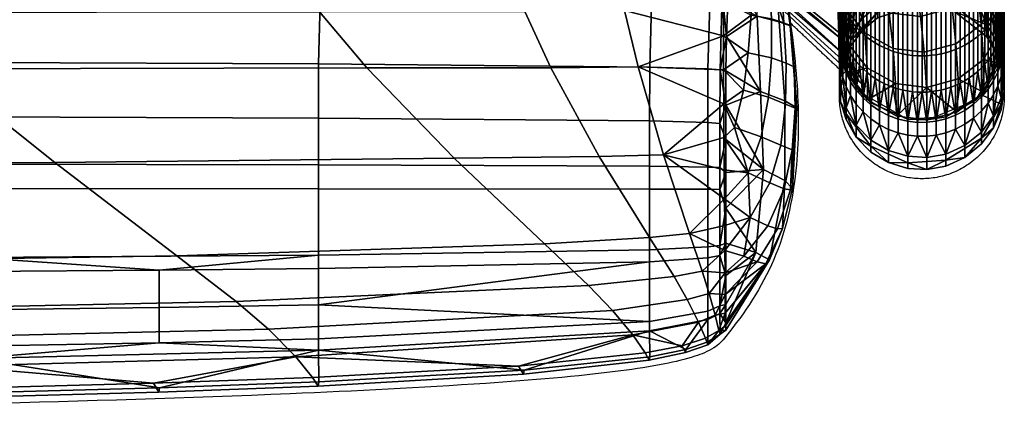
# Model space of a CAD drawing. Units: millimetres. Extents: x 53 to 572, y -524 to 18.
# Drawn here: x 452 to 572, y -524 to -476 of the extents above; entities that cross this region are included whole.
import ezdxf

# ---------------------------------------------------------------- set-up
doc = ezdxf.new("R2010")
doc.units = ezdxf.units.MM
doc.header["$MEASUREMENT"] = 0
for name, color, linetype in [('72_tma_scar_d2', 7, 'Continuous'), ('72_tma_scar_d3_metallo', 203, 'Continuous'), ('72_tma_scar_d3_tessuto', 115, 'Continuous')]:
    doc.layers.add(name, color=color, linetype=linetype)

# ---------------------------------------------------------------- blocks, each defined once
blk = doc.blocks.new('2D')
at = {"layer": '72_tma_scar_d2'}
for points, knots in [([(103.021, -32.276, 0), (103.008, -31.427, 0), (102.949, -30.768, 0), (102.76, -29.718, 0), (102.524, -28.809, 0), (102.278, -27.964, 0), (102.107, -27.469, 0), (101.947, -26.933, 0), (101.861, -26.434, 0), (101.775, -25.692, 0), (101.692, -24.461, 0), (101.674, -23.463, 0), (101.673, -22.749, 0)], [0, 0, 0, 0, 0.929648, 1.984783, 3.195536, 3.74837, 4.623614, 4.764718, 5.428862, 6.139219, 7.003561, 9.130989, 9.130989, 9.130989, 9.130989]), ([(103.673, -22.751, 0), (103.673, -23.099, 0), (103.68, -23.749, 0), (103.712, -24.664, 0), (103.763, -25.444, 0), (103.822, -26.004, 0), (103.881, -26.364, 0), (103.923, -26.575, 0), (104.274, -27.627, 0), (104.73, -29.172, 0), (104.991, -30.939, 0), (105.021, -31.741, 0), (105.021, -32.037, 0)], [0, 0, 0, 0, 1.035101, 1.947954, 2.747, 3.381371, 3.636641, 3.841721, 4.025561, 6.964923, 8.662707, 9.370112, 9.370112, 9.370112, 9.370112]), ([(102.25, -29.863, 0), (102.241, -30.104, 0), (102.273, -30.785, 0), (102.432, -31.646, 0), (102.529, -32.623, 0), (102.529, -33.534, 0), (102.291, -34.609, 0), (101.875, -35.234, 0), (101.643, -35.52, 0)], [0, 0, 0, 0, 0.719621, 2.0418, 2.62359, 3.659028, 4.77736, 5.877947, 5.877947, 5.877947, 5.877947]), ([(101.643, -35.52, 0), (101.603, -35.576, 0), (101.49, -35.68, 0), (101.23, -35.781, 0), (100.852, -35.87, 0), (100.006, -35.994, 0), (98.49, -36.117, 0), (94.657, -36.305, 0), (88.004, -36.438, 0), (78.866, -36.5, 0), (69.75, -36.437, 0), (63.212, -36.299, 0), (59.432, -36.114, 0), (57.955, -35.988, 0), (57.141, -35.868, 0), (56.769, -35.781, 0), (56.509, -35.68, 0), (56.397, -35.576, 0), (56.356, -35.52, 0)], [0, 0, 0, 0, 0.200594, 0.452093, 0.827813, 1.368262, 3.012095, 5.391296, 12.880596, 22.972898, 32.804664, 40.228795, 42.590538, 44.157724, 44.674718, 45.055742, 45.304962, 45.504992, 45.504992, 45.504992, 45.504992])]:
    blk.add_open_spline(points, degree=3, knots=knots, dxfattribs=at)
blk.add_rational_spline([(103.021, -32.276, 0), (102.724, -31.997, 0), (102.428, -31.718, 0)], [0.999999973396, 0.999999953854, 1], degree=2, dxfattribs=at)
for points in [[(105.021, -32.037, 0), (105.021, -32.321, 0), (105.021, -32.606, 0)], [(103.021, -32.606, 0), (103.021, -32.441, 0), (103.021, -32.276, 0)]]:
    blk.add_open_spline(points, degree=2, dxfattribs=at)
blk.add_rational_spline([(105.021, -32.606, 0), (105.021, -33.606, 0), (104.021, -33.606, 0), (103.021, -33.606, 0), (103.021, -32.606, 0)], [1, 0.707110158807, 1, 0.707110158807, 1], degree=2, knots=[-3.141574, -3.141574, -3.141574, -1.570787, -1.570787, 0, 0, 0], dxfattribs=at)
blk = doc.blocks.new('f0a20678-20d2-4355-a63f-4410d95a4fc4')
at = {"layer": '72_tma_scar_d3_tessuto'}
mesh = blk.add_polyface(dxfattribs=at)
corners = [(92.538, -31.378, 35.462), (89.032, -31.373, 35.394), (89.044, -31.032, 35.4), (92.553, -31.036, 35.469), (96.727, -31.388, 35.599), (96.746, -31.044, 35.606), (92.522, -32.269, 35.398), (89.021, -32.261, 35.331), (96.705, -32.286, 35.534), (92.522, -32.929, 35.339), (89.021, -32.922, 35.272), (96.705, -32.944, 35.474), (92.522, -33.505, 35.307), (89.021, -33.501, 35.24), (96.705, -33.512, 35.443), (92.522, -33.801, 35.305), (89.021, -33.8, 35.238), (96.705, -33.803, 35.441), (92.522, -34.636, 35.395), (89.021, -34.649, 35.329), (96.705, -34.609, 35.528), (90.829, -34.816, 35.404), (92.522, -34.806, 35.439), (94.772, -34.79, 35.5), (92.522, -35.714, 35.94), (90.829, -35.738, 35.912), (90.829, -35.29, 35.595), (92.522, -35.273, 35.627), (94.772, -35.245, 35.683), (94.772, -35.672, 35.986), (92.522, -35.863, 36.092), (89.021, -35.913, 36.047), (96.705, -35.762, 36.183), (90.831, -36.313, 36.877), (92.524, -36.278, 36.887), (94.773, -36.218, 36.903), (92.459, -36.223, 38.025), (90.772, -36.257, 38.035), (90.825, -36.371, 37.489), (92.518, -36.334, 37.488), (94.767, -36.272, 37.485), (94.702, -36.164, 38.008), (92.282, -35.955, 38.56), (88.833, -36.011, 38.589), (96.43, -35.841, 38.501), (96.097, -35.505, 38.931), (91.992, -35.603, 38.999), (95.705, -35.171, 39.255), (91.651, -35.255, 39.323), (94.985, -34.616, 39.682), (91.023, -34.678, 39.744), (93.505, -33.482, 40.197), (89.733, -33.504, 40.238), (92.077, -32.347, 40.281), (88.488, -32.351, 40.286), (97.288, -32.336, 40.272), (98.347, -33.432, 40.106), (96.716, -31.654, 40.269), (91.306, -31.662, 40.227), (93.622, -31.11, 40.205), (90.812, -31.115, 40.182), (96.075, -30.5, 40.243), (93.271, -30.503, 40.178), (96.35, -31.108, 40.256), (90.441, -30.508, 40.145), (90.309, -29.899, 40.136), (91.728, -29.896, 40.152), (93.147, -29.892, 40.172), (94.564, -29.888, 40.2), (95.206, -29.826, 35.555), (93.366, -29.824, 35.499), (92.367, -29.823, 35.474), (91.318, -29.822, 35.451)]
mesh.append_faces([[corners[k] for k in face] for face in [(0, 1, 2, 3), (4, 0, 3, 5), (6, 7, 1, 0), (8, 6, 0, 4), (9, 10, 7, 6), (11, 9, 6, 8), (12, 13, 10, 9), (14, 12, 9, 11), (15, 16, 13, 12), (17, 15, 12, 14), (18, 19, 16, 15), (20, 18, 15, 17), (21, 18, 22, 22), (18, 23, 22, 22), (20, 23, 18, 18), (24, 25, 26, 27), (27, 26, 21, 22), (28, 27, 22, 23), (29, 24, 27, 28), (30, 25, 24, 24), (31, 25, 30, 30), (29, 30, 24, 24), (30, 29, 32, 32), (33, 30, 34, 34), (30, 35, 34, 34), (32, 35, 30, 30), (36, 37, 38, 39), (39, 38, 33, 34), (40, 39, 34, 35), (41, 36, 39, 40), (42, 37, 36, 36), (43, 37, 42, 42), (41, 42, 36, 36), (42, 41, 44, 44), (45, 46, 42, 44), (47, 48, 46, 45), (49, 50, 48, 47), (51, 52, 50, 49), (53, 54, 52, 51), (55, 53, 51, 56), (57, 58, 53, 55), (58, 59, 60, 60), (57, 59, 58, 58), (61, 62, 59, 63), (62, 64, 60, 59), (65, 64, 66, 66), (66, 62, 67, 67), (67, 62, 68, 68), (69, 3, 70, 70), (70, 3, 71, 71), (71, 3, 72, 72), (2, 72, 3, 3), (3, 69, 5, 5), (61, 68, 62, 62), (62, 66, 64, 64)]])
mesh = blk.add_polyface(dxfattribs=at)
corners = [(100.747, -31.412, 35.916), (96.727, -31.388, 35.599), (96.746, -31.044, 35.606), (100.77, -31.061, 35.924), (100.72, -32.325, 35.848), (96.705, -32.286, 35.534), (100.719, -32.979, 35.788), (96.705, -32.944, 35.474), (100.719, -33.53, 35.758), (96.705, -33.512, 35.443), (100.719, -33.806, 35.757), (96.705, -33.803, 35.441), (100.719, -34.546, 35.838), (96.705, -34.609, 35.528), (94.772, -34.79, 35.5), (96.705, -34.771, 35.57), (100.719, -34.689, 35.875), (96.705, -35.624, 36.041), (94.772, -35.672, 35.986), (94.772, -35.245, 35.683), (96.705, -35.211, 35.748), (100.719, -35.414, 36.277), (96.705, -35.762, 36.183), (100.719, -35.528, 36.395), (94.773, -36.218, 36.903), (96.707, -36.147, 36.922), (99.197, -36.006, 36.96), (96.632, -36.094, 37.989), (94.702, -36.164, 38.008), (94.767, -36.272, 37.485), (96.7, -36.198, 37.482), (100.665, -35.795, 37.904), (99.127, -35.955, 37.949), (99.191, -36.053, 37.477), (100.715, -35.883, 37.47), (100.72, -35.842, 37.004), (96.43, -35.841, 38.501), (100.515, -35.577, 38.364), (100.268, -35.279, 38.774), (96.097, -35.505, 38.931), (99.978, -34.977, 39.098), (95.705, -35.171, 39.255), (99.444, -34.472, 39.54), (94.985, -34.616, 39.682), (100.718, -34.394, 39.463), (101.015, -34.866, 39.009), (98.347, -33.432, 40.106), (93.505, -33.482, 40.197), (100.109, -33.41, 40.07), (99.521, -32.333, 40.296), (97.288, -32.336, 40.272), (100.581, -32.323, 40.289), (100.887, -33.389, 40.04), (99.204, -31.651, 40.328), (96.716, -31.654, 40.269), (100.416, -31.641, 40.336), (93.622, -31.11, 40.205), (96.35, -31.108, 40.256), (97.681, -31.108, 40.299), (99.001, -31.104, 40.338), (100.311, -31.094, 40.355), (98.848, -30.495, 40.342), (97.462, -30.499, 40.295), (96.075, -30.5, 40.243), (100.857, -29.842, 35.936), (99.325, -29.835, 35.765), (98.196, -29.832, 35.688), (96.819, -29.829, 35.618), (95.206, -29.826, 35.555), (101.615, -30.685, 40.346), (97.387, -29.881, 40.296), (95.979, -29.884, 40.242), (98.797, -29.873, 40.346)]
mesh.append_faces([[corners[k] for k in face] for face in [(0, 1, 2, 3), (4, 5, 1, 0), (6, 7, 5, 4), (8, 9, 7, 6), (10, 11, 9, 8), (12, 13, 11, 10), (14, 13, 15, 15), (16, 15, 13, 12), (17, 18, 19, 20), (20, 19, 14, 15), (20, 21, 17, 17), (16, 20, 15, 15), (21, 20, 16, 16), (22, 18, 17, 17), (23, 22, 17, 21), (24, 22, 25, 25), (22, 26, 25, 25), (23, 26, 22, 22), (27, 28, 29, 30), (30, 29, 24, 25), (31, 32, 33, 34), (34, 33, 26, 35), (33, 30, 25, 26), (32, 27, 30, 33), (36, 28, 27, 27), (32, 36, 27, 27), (37, 32, 31, 31), (36, 32, 37, 37), (38, 39, 36, 37), (40, 41, 39, 38), (42, 43, 41, 40), (44, 42, 40, 45), (46, 47, 43, 42), (48, 46, 42, 44), (49, 50, 46, 48), (51, 49, 48, 52), (53, 54, 50, 49), (55, 53, 49, 51), (56, 54, 57, 57), (58, 53, 59, 59), (54, 58, 57, 57), (53, 58, 54, 54), (60, 59, 53, 55), (61, 62, 58, 59), (62, 63, 57, 58), (64, 3, 65, 65), (65, 2, 66, 66), (66, 2, 67, 67), (67, 2, 68, 68), (2, 65, 3, 3), (60, 69, 59, 59), (59, 69, 61, 61), (61, 70, 62, 62), (62, 71, 63, 63), (72, 61, 69, 69)]])
mesh = blk.add_polyface(dxfattribs=at)
corners = [(102.198, -31.741, 39.938), (102.175, -31.259, 39.837), (101.965, -31.225, 40.175), (101.95, -31.696, 40.212), (102.161, -32.693, 40.002), (102.196, -32.214, 39.995), (101.916, -32.151, 40.215), (101.858, -32.607, 40.181), (102.073, -33.173, 39.941), (101.75, -33.058, 40.095), (102.349, -31.787, 39.562), (102.29, -30.832, 38.929), (102.426, -31.821, 39.125), (102.485, -32.825, 39.243), (102.472, -32.321, 39.202), (102.377, -32.279, 39.641), (102.369, -32.776, 39.674), (102.309, -33.275, 39.646), (102.422, -31.825, 38.327), (102.294, -30.837, 38.22), (102.506, -32.819, 38.408), (102.45, -33.331, 39.24), (102.292, -31.778, 37.578), (102.221, -30.813, 37.553), (102.361, -32.737, 37.613), (102.023, -31.707, 36.835), (102.038, -30.769, 36.854), (102.064, -32.622, 36.84), (101.692, -31.115, 36.291), (101.666, -31.534, 36.277), (101.65, -31.953, 36.249), (101.643, -32.371, 36.21), (101.642, -32.788, 36.17), (101.621, -33.18, 40.072), (101.618, -32.771, 40.186), (101.616, -32.359, 40.256), (101.614, -31.945, 40.295), (101.612, -31.526, 40.319), (101.792, -31.206, 40.292), (101.613, -31.189, 40.332), (102.099, -33.569, 36.845), (101.427, -32.348, 36.034), (100.72, -32.325, 35.848), (100.747, -31.412, 35.916), (101.455, -31.426, 36.104), (101.573, -32.36, 36.132), (101.601, -31.433, 36.202), (101.426, -32.999, 35.974), (100.719, -32.979, 35.788), (101.572, -33.01, 36.072), (101.613, -31.189, 40.332), (100.416, -31.641, 40.336), (101.612, -31.526, 40.319), (101.614, -31.945, 40.295), (100.581, -32.323, 40.289), (101.616, -32.359, 40.256), (101.618, -32.771, 40.186), (101.642, -33.206, 36.138), (101.642, -32.788, 36.17), (101.643, -32.371, 36.21), (101.65, -31.953, 36.249), (101.666, -31.534, 36.277), (101.692, -31.115, 36.291), (101.625, -31.076, 36.21), (100.887, -33.389, 40.04)]
mesh.append_faces([[corners[k] for k in face] for face in [(0, 1, 2, 3), (4, 5, 6, 7), (5, 0, 3, 6), (8, 4, 7, 9), (10, 1, 0, 0), (11, 10, 12, 12), (10, 11, 1, 1), (13, 14, 15, 16), (16, 15, 5, 4), (15, 10, 0, 5), (14, 12, 10, 15), (17, 16, 4, 8), (18, 19, 11, 12), (14, 18, 12, 12), (20, 14, 13, 13), (18, 14, 20, 20), (21, 20, 13, 13), (22, 23, 19, 18), (24, 22, 18, 20), (25, 26, 23, 22), (27, 25, 22, 24), (28, 25, 29, 29), (29, 25, 30, 30), (30, 27, 31, 31), (31, 27, 32, 32), (33, 9, 34, 34), (34, 7, 35, 35), (35, 6, 36, 36), (36, 3, 37, 37), (37, 38, 39, 39), (2, 37, 3, 3), (38, 37, 2, 2), (6, 35, 7, 7), (3, 36, 6, 6), (7, 34, 9, 9), (27, 30, 25, 25), (40, 32, 27, 27), (41, 42, 43, 44), (45, 41, 44, 46), (47, 48, 42, 41), (49, 47, 41, 45), (50, 51, 52, 52), (52, 51, 53, 53), (53, 54, 55, 55), (55, 54, 56, 56), (57, 49, 58, 58), (58, 45, 59, 59), (59, 45, 60, 60), (60, 46, 61, 61), (61, 46, 62, 62), (63, 62, 46, 46), (46, 60, 45, 45), (45, 58, 49, 49), (64, 56, 54, 54), (54, 53, 51, 51)]])
mesh = blk.add_polyface(dxfattribs=at)
corners = [(102.35, -33.802, 39.187), (102.45, -33.331, 39.24), (102.309, -33.275, 39.646), (102.177, -33.732, 39.556), (102.073, -33.173, 39.941), (101.914, -33.608, 39.814), (102.485, -32.825, 39.243), (102.369, -32.776, 39.674), (102.152, -34.253, 39.078), (101.937, -34.151, 39.396), (102.429, -33.817, 38.814), (102.506, -32.819, 38.408), (102.451, -33.798, 38.408), (102.13, -34.713, 38.301), (102.331, -34.284, 38.366), (102.271, -34.289, 38.744), (102.024, -34.691, 38.642), (101.862, -34.621, 38.933), (102.36, -33.702, 37.621), (102.361, -32.737, 37.613), (102.174, -34.667, 37.586), (102.099, -33.569, 36.845), (102.064, -32.622, 36.84), (102.009, -34.577, 36.837), (101.642, -32.788, 36.17), (101.642, -33.206, 36.138), (101.642, -33.606, 36.121), (101.642, -34.037, 36.131), (101.642, -34.465, 36.193), (101.633, -34.552, 39.132), (101.63, -34.248, 39.428), (101.627, -33.926, 39.686), (101.624, -33.574, 39.902), (101.621, -33.18, 40.072), (101.75, -33.058, 40.095), (101.426, -33.54, 35.945), (100.719, -33.53, 35.758), (100.719, -32.979, 35.788), (101.426, -32.999, 35.974), (101.572, -33.546, 36.044), (101.572, -33.01, 36.072), (101.426, -33.808, 35.944), (100.719, -33.806, 35.757), (101.572, -33.81, 36.043), (101.426, -34.509, 36.022), (100.719, -34.546, 35.838), (101.572, -34.49, 36.118), (101.426, -34.64, 36.056), (100.719, -34.689, 35.875), (101.572, -34.614, 36.151), (100.887, -33.389, 40.04), (100.109, -33.41, 40.07), (100.718, -34.394, 39.463), (101.204, -34.347, 39.419), (101.618, -32.771, 40.186), (101.621, -33.18, 40.072), (101.624, -33.574, 39.902), (101.627, -33.926, 39.686), (101.63, -34.248, 39.428), (101.633, -34.552, 39.132), (101.642, -34.465, 36.193), (101.642, -34.037, 36.131), (101.642, -33.606, 36.121), (101.642, -33.206, 36.138), (101.358, -34.804, 38.961)]
mesh.append_faces([[corners[k] for k in face] for face in [(0, 1, 2, 3), (3, 2, 4, 5), (1, 6, 7, 2), (8, 0, 3, 9), (10, 1, 0, 0), (11, 10, 12, 12), (10, 11, 1, 1), (13, 14, 15, 16), (16, 15, 8, 17), (15, 10, 0, 8), (14, 12, 10, 15), (18, 19, 11, 12), (14, 18, 12, 12), (20, 14, 13, 13), (18, 14, 20, 20), (21, 22, 19, 18), (23, 21, 18, 20), (24, 21, 25, 25), (25, 21, 26, 26), (26, 21, 27, 27), (27, 23, 28, 28), (29, 9, 30, 30), (30, 9, 31, 31), (31, 5, 32, 32), (32, 5, 33, 33), (34, 5, 4, 4), (5, 9, 3, 3), (9, 17, 8, 8), (23, 27, 21, 21), (17, 9, 29, 29), (9, 5, 31, 31), (5, 34, 33, 33), (35, 36, 37, 38), (39, 35, 38, 40), (41, 42, 36, 35), (43, 41, 35, 39), (44, 45, 42, 41), (46, 44, 41, 43), (47, 48, 45, 44), (49, 47, 44, 46), (50, 51, 52, 53), (54, 50, 55, 55), (55, 50, 56, 56), (56, 50, 57, 57), (57, 53, 58, 58), (58, 53, 59, 59), (60, 46, 61, 61), (61, 43, 62, 62), (62, 39, 63, 63), (40, 63, 39, 39), (39, 62, 43, 43), (43, 61, 46, 46), (46, 60, 49, 49), (64, 59, 53, 53), (53, 57, 50, 50)]])
mesh = blk.add_polyface(dxfattribs=at)
corners = [(101.642, -34.465, 36.193), (102.009, -34.577, 36.837), (101.642, -34.856, 36.33), (101.642, -35.207, 36.586), (101.643, -35.43, 36.921), (102.174, -34.667, 37.586), (101.643, -35.518, 37.313), (101.64, -35.465, 37.744), (101.637, -35.311, 38.127), (102.13, -34.713, 38.301), (101.636, -35.086, 38.494), (102.024, -34.691, 38.642), (101.635, -34.823, 38.833), (101.862, -34.621, 38.933), (101.633, -34.552, 39.132), (101.426, -35.29, 36.418), (100.719, -35.414, 36.277), (100.719, -34.689, 35.875), (101.426, -34.64, 36.056), (101.572, -35.225, 36.491), (101.572, -34.614, 36.151), (101.426, -35.389, 36.521), (100.719, -35.528, 36.395), (101.572, -35.317, 36.587), (99.197, -36.006, 36.96), (100.72, -35.842, 37.004), (101.159, -35.754, 37.028), (101.427, -35.661, 37.053), (101.573, -35.566, 37.079), (101.396, -35.617, 37.854), (101.115, -35.708, 37.879), (101.154, -35.791, 37.466), (101.424, -35.696, 37.462), (100.715, -35.883, 37.47), (100.665, -35.795, 37.904), (101.557, -35.524, 37.827), (100.515, -35.577, 38.364), (101.313, -35.421, 38.284), (101.513, -35.338, 38.242), (101.176, -35.147, 38.683), (100.268, -35.279, 38.774), (101.442, -35.076, 38.634), (101.015, -34.866, 39.009), (99.978, -34.977, 39.098), (101.358, -34.804, 38.961), (101.204, -34.347, 39.419), (100.718, -34.394, 39.463), (101.633, -34.552, 39.132), (101.635, -34.823, 38.833), (101.636, -35.086, 38.494), (101.637, -35.311, 38.127), (101.64, -35.465, 37.744), (101.643, -35.518, 37.313), (101.643, -35.43, 36.921), (101.642, -35.207, 36.586), (101.642, -34.856, 36.33), (101.642, -34.465, 36.193)]
mesh.append_faces([[corners[k] for k in face] for face in [(0, 1, 2, 2), (2, 1, 3, 3), (3, 1, 4, 4), (4, 5, 6, 6), (6, 5, 7, 7), (7, 5, 8, 8), (8, 9, 10, 10), (10, 11, 12, 12), (12, 13, 14, 14), (11, 10, 9, 9), (13, 12, 11, 11), (9, 8, 5, 5), (5, 4, 1, 1), (15, 16, 17, 18), (19, 15, 18, 20), (21, 22, 16, 15), (23, 21, 15, 19), (24, 22, 25, 25), (26, 21, 27, 27), (22, 26, 25, 25), (21, 26, 22, 22), (28, 27, 21, 23), (29, 30, 31, 32), (32, 31, 26, 27), (31, 33, 25, 26), (30, 34, 33, 31), (32, 35, 29, 29), (28, 32, 27, 27), (35, 32, 28, 28), (30, 36, 34, 34), (37, 30, 29, 29), (36, 30, 37, 37), (38, 37, 29, 35), (39, 40, 36, 37), (41, 39, 37, 38), (42, 43, 40, 39), (44, 42, 39, 41), (45, 46, 42, 44), (47, 44, 48, 48), (48, 41, 49, 49), (49, 38, 50, 50), (50, 35, 51, 51), (51, 35, 52, 52), (52, 28, 53, 53), (53, 23, 54, 54), (54, 19, 55, 55), (55, 20, 56, 56), (20, 55, 19, 19), (19, 54, 23, 23), (23, 53, 28, 28), (28, 52, 35, 35), (35, 50, 38, 38), (38, 49, 41, 41), (41, 48, 44, 44)]])
blk = doc.blocks.new('afaeba9b-5383-46a6-8761-a93b745157b4')
at = {"layer": '72_tma_scar_d3_metallo'}
mesh = blk.add_polyface(dxfattribs=at)
corners = [(103.607, -31.075, 33.288), (103.956, -30.96, 33.448), (102.082, -29.041, 33.551), (103.261, -32.501, 34.248), (103.094, -32.273, 33.931), (100.908, -30.286, 34.255), (103.021, -31.968, 33.618), (103.101, -31.59, 33.354), (100.962, -30.227, 33.863), (103.952, -30.724, 34.89), (103.528, -30.806, 35.158), (102.228, -28.891, 34.646), (103.245, -31.029, 35.248), (101.853, -29.289, 35.183), (103.131, -31.205, 35.239), (101.328, -29.845, 35.175), (103.021, -31.599, 35.112), (101.108, -30.077, 34.958), (103.035, -31.921, 34.931), (100.959, -30.234, 34.628), (103.12, -32.21, 34.715), (103.342, -32.564, 34.388), (103.261, -32.501, 34.248), (104.313, -30.96, 33.711), (102.232, -28.884, 33.882), (104.674, -31.098, 34.106), (102.282, -28.832, 34.255), (104.412, -30.874, 34.472), (103.34, -32.566, 34.364), (103.383, -31.219, 33.25), (101.337, -29.829, 33.327), (101.862, -29.273, 33.335), (100.908, -30.286, 34.255), (101.597, -29.56, 35.255), (102.079, -29.049, 34.965), (101.594, -29.557, 33.255), (101.111, -30.069, 33.544)]
mesh.append_faces([[corners[k] for k in face] for face in [(0, 1, 2, 2), (3, 4, 5, 5), (4, 6, 5, 5), (6, 7, 8, 8), (9, 10, 11, 11), (10, 12, 13, 13), (12, 14, 15, 15), (14, 16, 17, 17), (16, 18, 19, 19), (18, 20, 19, 19), (20, 21, 22, 22), (1, 23, 24, 24), (23, 25, 26, 26), (25, 27, 26, 26), (28, 22, 21, 21), (7, 29, 30, 30), (29, 0, 31, 31), (22, 32, 20, 20), (32, 19, 20, 20), (19, 17, 16, 16), (17, 15, 14, 14), (15, 33, 12, 12), (33, 13, 12, 12), (13, 34, 10, 10), (34, 11, 10, 10), (26, 24, 23, 23), (24, 2, 1, 1), (2, 31, 0, 0), (31, 35, 29, 29), (35, 30, 29, 29), (30, 36, 7, 7), (36, 8, 7, 7), (8, 5, 6, 6)]])
mesh = blk.add_polyface(dxfattribs=at)
corners = [(103.3, -31.877, 17.125), (103.483, -31.728, 17.128), (103.483, -31.659, 25.589), (103.956, -31.573, 17.131), (103.956, -31.504, 25.583), (103.483, -31.329, 9.295), (103.483, -31.584, 13.197), (103.3, -31.733, 13.19), (103.3, -31.478, 9.283), (103.223, -31.568, 9.276), (103.158, -31.921, 13.18), (103.158, -31.666, 9.269), (103.718, -31.219, 9.304), (103.403, -31.455, 3.277), (103.403, -32, 4.156), (103.454, -32.033, 4.139), (103.454, -31.485, 3.255), (103.507, -32.063, 4.123), (103.507, -31.513, 3.235), (103.102, -31.138, 3.509), (103.102, -31.652, 4.337), (103.127, -31.701, 4.312), (103.127, -31.183, 3.477), (103.157, -31.749, 4.287), (103.157, -31.226, 3.445), (103.189, -31.795, 4.262), (103.189, -31.269, 3.414), (103.226, -31.84, 4.239), (103.226, -31.31, 3.384), (103.266, -31.884, 4.216), (103.266, -31.349, 3.355), (103.308, -31.925, 4.195), (103.308, -31.387, 3.327), (103.354, -31.964, 4.175), (103.354, -31.422, 3.301), (103.022, -31.264, 4.539), (103.022, -31.639, 5.439), (103.021, -31.691, 5.422), (103.021, -31.312, 4.513), (103.023, -31.742, 5.405), (103.023, -31.36, 4.489), (103.028, -31.794, 5.389), (103.028, -31.408, 4.464), (103.036, -31.845, 5.372), (103.036, -31.456, 4.439), (103.047, -31.898, 5.355), (103.047, -31.505, 4.413), (103.062, -31.95, 5.338), (103.062, -31.554, 4.388), (103.062, -31.049, 3.574), (103.08, -31.603, 4.362), (103.08, -31.094, 3.542), (103.08, -32.003, 5.32), (103.158, -31.2, 5.582), (103.158, -31.5, 7.355), (103.101, -31.612, 7.344), (103.101, -31.307, 5.548), (103.101, -31.778, 9.26), (103.06, -31.894, 9.25), (103.06, -31.727, 7.334), (103.06, -31.418, 5.511), (103.033, -31.844, 7.323), (103.033, -31.529, 5.475), (103.026, -31.584, 5.457), (103.022, -31.959, 7.312), (103.033, -31.161, 4.592), (103.026, -31.213, 4.565), (103.3, -31.312, 7.372), (103.223, -31.402, 7.364), (103.607, -31.075, 33.288), (103.119, -31.549, 33.349), (103.158, -31.997, 25.602), (103.626, -31.667, 40.733), (103.561, -31.223, 43.024), (103.938, -31.268, 43.045), (104.003, -31.713, 40.75), (103.282, -31.477, 40.689), (103.218, -31.034, 42.975), (103.329, -31.909, 38.336), (103.672, -32.1, 38.375), (103.092, -31.61, 38.279), (103.046, -31.179, 40.627), (103.014, -31.653, 35.779), (102.987, -31.231, 38.209), (103.119, -32.033, 35.844), (103.023, -32.043, 33.412), (103.101, -31.59, 33.354), (103.062, -31.281, 35.717), (103.257, -30.942, 35.661)]
mesh.append_faces([[corners[k] for k in face] for face in [(0, 1, 2, 2), (3, 4, 2, 1), (5, 6, 7, 8), (6, 1, 0, 7), (9, 8, 7, 7), (10, 11, 9, 9), (7, 10, 9, 9), (6, 5, 12, 12), (3, 1, 6, 6), (6, 12, 3, 3), (13, 14, 15, 16), (16, 15, 17, 18), (19, 20, 21, 22), (22, 21, 23, 24), (24, 23, 25, 26), (26, 25, 27, 28), (28, 27, 29, 30), (30, 29, 31, 32), (32, 31, 33, 34), (34, 33, 14, 13), (35, 36, 37, 38), (38, 37, 39, 40), (40, 39, 41, 42), (42, 41, 43, 44), (44, 43, 45, 46), (46, 45, 47, 48), (49, 48, 50, 51), (48, 47, 52, 50), (51, 50, 20, 19), (53, 54, 55, 56), (54, 11, 57, 55), (55, 57, 58, 59), (56, 55, 59, 60), (60, 59, 61, 62), (63, 62, 61, 61), (64, 36, 63, 63), (61, 64, 63, 63), (65, 62, 63, 66), (66, 63, 36, 35), (5, 8, 67, 67), (67, 8, 9, 68), (68, 9, 11, 54), (69, 70, 71, 71), (71, 2, 69, 69), (2, 4, 69, 69), (72, 73, 74, 75), (76, 77, 73, 72), (78, 76, 72, 79), (80, 81, 76, 78), (82, 83, 80, 84), (85, 86, 87, 87), (87, 82, 85, 85), (88, 87, 86, 86)]])
mesh = blk.add_polyface(dxfattribs=at)
corners = [(104.418, -31.653, 17.13), (104.418, -31.584, 25.586), (103.956, -31.504, 25.583), (103.956, -31.573, 17.131), (104.81, -31.957, 17.123), (104.81, -31.888, 25.598), (104.938, -32.172, 17.118), (104.184, -31.186, 9.307), (104.418, -31.254, 9.301), (104.632, -31.381, 9.291), (104.81, -31.558, 9.277), (104.81, -31.813, 13.186), (104.938, -32.027, 13.175), (104.881, -31.662, 9.269), (103.718, -31.219, 9.304), (103.956, -31.175, 9.308), (103.956, -31.573, 17.131), (104.81, -31.391, 7.365), (104.881, -31.495, 7.355), (104.746, -31.376, 3.335), (104.746, -31.913, 4.201), (104.786, -31.873, 4.222), (104.786, -31.339, 3.362), (104.746, -32.335, 5.212), (104.786, -32.291, 5.226), (104.824, -32.246, 5.241), (104.824, -31.83, 4.244), (104.824, -31.301, 3.39), (104.859, -31.786, 4.267), (104.859, -31.26, 3.42), (104.859, -32.198, 5.256), (104.891, -32.149, 5.273), (104.891, -31.74, 4.291), (104.891, -31.218, 3.451), (104.919, -31.692, 4.316), (104.919, -31.175, 3.482), (104.919, -32.098, 5.289), (104.312, -31.592, 3.177), (104.312, -32.151, 4.077), (104.371, -32.133, 4.087), (104.371, -31.576, 3.189), (104.429, -32.112, 4.098), (104.429, -31.557, 3.203), (104.486, -32.088, 4.11), (104.486, -31.535, 3.219), (104.542, -32.059, 4.125), (104.542, -31.509, 3.238), (104.596, -32.028, 4.141), (104.596, -31.48, 3.259), (104.596, -32.457, 5.172), (104.649, -32.42, 5.184), (104.649, -31.993, 4.16), (104.649, -31.449, 3.282), (104.699, -31.955, 4.179), (104.699, -31.414, 3.308), (104.699, -32.379, 5.197), (103.908, -31.622, 3.155), (103.908, -32.184, 4.06), (103.967, -32.188, 4.058), (103.967, -31.626, 3.152), (104.026, -32.189, 4.057), (104.026, -31.627, 3.151), (104.082, -32.188, 4.058), (104.082, -31.626, 3.152), (104.139, -32.183, 4.061), (104.139, -31.622, 3.155), (104.196, -32.176, 4.064), (104.196, -31.615, 3.16), (104.254, -32.165, 4.07), (104.254, -31.605, 3.167), (104.777, -31.329, 33.321), (104.203, -31.002, 33.279), (105.006, -32.33, 25.615), (104.003, -31.713, 40.75), (103.938, -31.268, 43.045), (104.323, -31.163, 43.037), (104.388, -31.608, 40.74), (104.739, -31.808, 38.34), (104.693, -31.374, 40.703), (104.888, -31.035, 40.644), (104.934, -31.469, 38.282), (104.435, -32.042, 38.377), (104.049, -32.146, 38.389), (104.767, -32.234, 35.89), (104.962, -31.894, 35.834), (104.463, -32.468, 35.927)]
mesh.append_faces([[corners[k] for k in face] for face in [(0, 1, 2, 3), (4, 5, 1, 0), (5, 4, 6, 6), (7, 8, 0, 0), (0, 3, 7, 7), (9, 10, 11, 11), (11, 4, 0, 0), (0, 8, 9, 9), (9, 11, 0, 0), (12, 6, 4, 11), (11, 10, 13, 13), (12, 11, 13, 13), (14, 15, 16, 16), (17, 10, 9, 9), (18, 13, 10, 17), (19, 20, 21, 22), (20, 23, 24, 21), (21, 24, 25, 26), (22, 21, 26, 27), (27, 26, 28, 29), (26, 25, 30, 28), (28, 30, 31, 32), (29, 28, 32, 33), (33, 32, 34, 35), (32, 31, 36, 34), (37, 38, 39, 40), (40, 39, 41, 42), (42, 41, 43, 44), (44, 43, 45, 46), (46, 45, 47, 48), (47, 49, 50, 51), (48, 47, 51, 52), (52, 51, 53, 54), (51, 50, 55, 53), (53, 55, 23, 20), (54, 53, 20, 19), (56, 57, 58, 59), (59, 58, 60, 61), (61, 60, 62, 63), (63, 62, 64, 65), (65, 64, 66, 67), (67, 66, 68, 69), (69, 68, 38, 37), (70, 71, 1, 1), (1, 5, 70, 70), (5, 72, 70, 70), (73, 74, 75, 76), (77, 78, 79, 80), (81, 76, 78, 77), (82, 73, 76, 81), (83, 77, 80, 84), (85, 81, 77, 83)]])
mesh = blk.add_polyface(dxfattribs=at)
corners = [(105.006, -32.33, 25.615), (104.81, -31.888, 25.598), (104.938, -32.172, 17.118), (104.979, -31.885, 9.251), (105.006, -31.998, 9.242), (105.006, -32.254, 13.163), (104.938, -32.027, 13.175), (104.938, -31.772, 9.26), (105.006, -32.399, 17.113), (104.881, -31.662, 9.269), (105.019, -32.106, 9.234), (105.006, -31.15, 4.598), (105.006, -31.517, 5.479), (104.979, -31.409, 5.514), (105.006, -31.831, 7.324), (104.979, -31.718, 7.335), (104.938, -31.605, 7.345), (104.938, -31.301, 5.549), (104.881, -31.495, 7.355), (104.881, -31.196, 5.584), (104.983, -31.545, 4.393), (104.983, -31.94, 5.341), (104.997, -31.886, 5.359), (104.997, -31.494, 4.419), (105.008, -31.831, 5.376), (105.008, -31.443, 4.445), (105.016, -31.777, 5.394), (105.016, -31.393, 4.472), (105.02, -31.724, 5.411), (105.02, -31.343, 4.498), (104.983, -32.275, 7.284), (105.008, -32.16, 7.294), (105.008, -32.328, 9.216), (105.02, -32.215, 9.225), (105.02, -32.048, 7.304), (105.021, -31.671, 5.429), (105.019, -31.939, 7.314), (105.019, -31.62, 5.445), (105.014, -31.569, 5.462), (105.021, -31.294, 4.523), (105.019, -31.246, 4.548), (105.014, -31.198, 4.573), (104.944, -32.386, 7.273), (104.944, -32.046, 5.306), (104.919, -32.098, 5.289), (104.965, -31.993, 5.323), (104.919, -31.692, 4.316), (104.944, -31.644, 4.341), (104.919, -31.175, 3.482), (104.944, -31.131, 3.515), (104.965, -31.594, 4.367), (104.965, -31.086, 3.547), (105.019, -31.914, 33.396), (104.777, -31.329, 33.321), (104.962, -31.894, 35.834), (104.934, -31.469, 38.282), (104.982, -31.098, 38.217), (105.01, -31.523, 35.772), (104.924, -31.553, 33.349), (105.019, -31.914, 33.396), (104.972, -32.284, 33.443), (104.905, -31.143, 35.707), (104.767, -32.234, 35.89)]
mesh.append_faces([[corners[k] for k in face] for face in [(0, 1, 2, 2), (3, 4, 5, 5), (6, 7, 3, 3), (5, 6, 3, 3), (5, 8, 2, 6), (9, 7, 6, 6), (5, 4, 10, 10), (11, 12, 13, 13), (12, 14, 15, 13), (14, 4, 3, 15), (15, 3, 7, 16), (13, 15, 16, 17), (17, 16, 18, 19), (16, 7, 9, 18), (20, 21, 22, 23), (23, 22, 24, 25), (25, 24, 26, 27), (27, 26, 28, 29), (22, 21, 30, 30), (31, 24, 22, 22), (30, 31, 22, 22), (31, 32, 33, 34), (26, 24, 31, 31), (34, 28, 26, 26), (31, 34, 26, 26), (35, 28, 34, 34), (36, 37, 35, 35), (34, 36, 35, 35), (34, 33, 10, 36), (36, 10, 4, 14), (38, 37, 36, 36), (14, 12, 38, 38), (36, 14, 38, 38), (29, 28, 35, 39), (39, 35, 37, 40), (40, 37, 38, 41), (41, 38, 12, 11), (42, 43, 44, 44), (45, 43, 42, 42), (30, 21, 45, 45), (42, 30, 45, 45), (46, 44, 43, 47), (48, 46, 47, 49), (49, 47, 50, 51), (47, 43, 45, 50), (50, 45, 21, 20), (52, 53, 0, 0), (54, 55, 56, 57), (58, 59, 57, 57), (59, 60, 54, 54), (57, 61, 58, 58), (54, 57, 59, 59), (62, 54, 60, 60)]])
mesh = blk.add_polyface(dxfattribs=at)
corners = [(103.06, -32.294, 17.115), (103.158, -32.066, 17.12), (103.158, -31.997, 25.602), (103.3, -31.877, 17.125), (103.483, -31.659, 25.589), (103.101, -31.778, 9.26), (103.158, -31.666, 9.269), (103.158, -31.921, 13.18), (103.06, -32.15, 13.168), (103.06, -31.894, 9.25), (103.033, -32.011, 9.241), (103.022, -32.382, 13.156), (103.022, -32.126, 9.232), (103.3, -31.733, 13.19), (103.848, -31.615, 3.16), (103.848, -32.176, 4.064), (103.908, -32.184, 4.06), (103.908, -31.622, 3.155), (103.403, -32, 4.156), (103.403, -32.427, 5.182), (103.454, -32.463, 5.17), (103.454, -32.033, 4.139), (103.507, -31.513, 3.235), (103.507, -32.063, 4.123), (103.562, -32.09, 4.109), (103.562, -31.537, 3.217), (103.618, -32.114, 4.097), (103.618, -31.559, 3.201), (103.675, -32.135, 4.086), (103.675, -31.578, 3.188), (103.732, -32.152, 4.077), (103.732, -31.593, 3.176), (103.79, -32.166, 4.07), (103.79, -31.606, 3.167), (103.102, -31.652, 4.337), (103.102, -32.055, 5.303), (103.127, -32.107, 5.286), (103.127, -31.701, 4.312), (103.157, -32.158, 5.269), (103.157, -31.749, 4.287), (103.189, -32.208, 5.253), (103.189, -31.795, 4.262), (103.226, -32.257, 5.237), (103.226, -31.84, 4.239), (103.157, -32.503, 7.263), (103.266, -32.303, 5.222), (103.266, -31.884, 4.216), (103.308, -32.347, 5.208), (103.308, -31.925, 4.195), (103.354, -32.389, 5.194), (103.354, -31.964, 4.175), (103.021, -31.691, 5.422), (103.022, -31.639, 5.439), (103.022, -31.959, 7.312), (103.023, -32.068, 7.303), (103.023, -31.742, 5.405), (103.023, -32.235, 9.223), (103.036, -32.343, 9.215), (103.036, -32.175, 7.293), (103.028, -31.794, 5.389), (103.036, -31.845, 5.372), (103.047, -31.898, 5.355), (103.062, -32.285, 7.283), (103.062, -31.95, 5.338), (103.08, -32.003, 5.32), (103.102, -32.395, 7.272), (103.08, -31.603, 4.362), (103.06, -31.727, 7.334), (103.033, -31.844, 7.323), (103.119, -31.549, 33.349), (103.023, -32.043, 33.412), (103.022, -32.458, 25.62), (103.672, -32.1, 38.375), (103.626, -31.667, 40.733), (104.003, -31.713, 40.75), (104.049, -32.146, 38.389), (103.356, -32.333, 35.897), (103.329, -31.909, 38.336), (103.7, -32.525, 35.932), (103.119, -32.033, 35.844), (103.092, -31.61, 38.279), (103.117, -32.404, 33.458), (103.023, -32.043, 33.412), (103.014, -31.653, 35.779)]
mesh.append_faces([[corners[k] for k in face] for face in [(0, 1, 2, 2), (2, 1, 3, 3), (4, 2, 3, 3), (5, 6, 7, 7), (8, 9, 5, 5), (7, 8, 5, 5), (7, 1, 0, 8), (10, 9, 8, 8), (11, 12, 10, 10), (8, 11, 10, 10), (13, 3, 1, 7), (14, 15, 16, 17), (18, 19, 20, 21), (22, 23, 24, 25), (25, 24, 26, 27), (27, 26, 28, 29), (29, 28, 30, 31), (31, 30, 32, 33), (33, 32, 15, 14), (34, 35, 36, 37), (37, 36, 38, 39), (39, 38, 40, 41), (41, 40, 42, 43), (44, 38, 36, 36), (43, 42, 45, 46), (46, 45, 47, 48), (48, 47, 49, 50), (50, 49, 19, 18), (51, 52, 53, 53), (54, 55, 51, 51), (53, 54, 51, 51), (53, 12, 56, 54), (54, 56, 57, 58), (59, 55, 54, 54), (58, 60, 59, 59), (54, 58, 59, 59), (61, 60, 58, 58), (62, 63, 61, 61), (58, 62, 61, 61), (64, 63, 62, 62), (65, 35, 64, 64), (62, 65, 64, 64), (66, 64, 35, 34), (67, 9, 10, 68), (68, 10, 12, 53), (69, 70, 71, 71), (71, 2, 69, 69), (72, 73, 74, 75), (76, 77, 72, 78), (79, 80, 77, 76), (81, 82, 79, 79), (83, 79, 82, 82)]])
mesh = blk.add_polyface(dxfattribs=at)
corners = [(103.036, -32.744, 17.105), (103.022, -32.527, 17.11), (103.022, -32.458, 25.62), (103.06, -32.294, 17.115), (103.158, -31.997, 25.602), (103.023, -32.235, 9.223), (103.022, -32.126, 9.232), (103.022, -32.382, 13.156), (103.036, -32.599, 13.145), (103.036, -32.343, 9.215), (103.062, -32.452, 9.206), (103.102, -32.819, 13.134), (103.102, -32.562, 9.197), (103.06, -32.15, 13.168), (103.848, -32.176, 4.064), (103.848, -32.616, 5.12), (103.908, -32.625, 5.117), (103.908, -32.184, 4.06), (103.967, -32.629, 5.116), (103.967, -32.188, 4.058), (104.026, -32.631, 5.115), (104.026, -32.189, 4.057), (103.454, -32.033, 4.139), (103.454, -32.463, 5.17), (103.507, -32.495, 5.159), (103.507, -32.063, 4.123), (103.562, -32.524, 5.15), (103.562, -32.09, 4.109), (103.618, -32.55, 5.142), (103.618, -32.114, 4.097), (103.403, -32.427, 5.182), (103.403, -32.785, 7.237), (103.507, -32.857, 7.23), (103.618, -32.914, 7.225), (103.732, -32.956, 7.221), (103.732, -32.59, 5.128), (103.675, -32.572, 5.134), (103.849, -32.983, 7.218), (103.79, -32.605, 5.124), (103.675, -32.135, 4.086), (103.732, -32.152, 4.077), (103.79, -32.166, 4.07), (103.127, -32.107, 5.286), (103.102, -32.055, 5.303), (103.102, -32.395, 7.272), (103.157, -32.503, 7.263), (103.157, -32.671, 9.189), (103.226, -32.774, 9.18), (103.226, -32.606, 7.253), (103.189, -32.208, 5.253), (103.157, -32.158, 5.269), (103.226, -32.257, 5.237), (103.266, -32.303, 5.222), (103.308, -32.701, 7.244), (103.308, -32.347, 5.208), (103.354, -32.389, 5.194), (103.036, -32.175, 7.293), (103.062, -32.285, 7.283), (103.023, -32.043, 33.412), (103.264, -32.627, 33.487), (103.102, -32.37, 33.441), (103.102, -32.895, 25.637), (103.403, -32.761, 33.479), (103.7, -32.525, 35.932), (103.672, -32.1, 38.375), (104.049, -32.146, 38.389), (104.077, -32.572, 35.942), (103.713, -32.922, 33.524), (103.361, -32.724, 33.499), (103.117, -32.404, 33.458), (103.356, -32.333, 35.897), (103.119, -32.033, 35.844)]
mesh.append_faces([[corners[k] for k in face] for face in [(0, 1, 2, 2), (2, 1, 3, 3), (4, 2, 3, 3), (5, 6, 7, 7), (8, 9, 5, 5), (7, 8, 5, 5), (7, 1, 0, 8), (10, 9, 8, 8), (11, 12, 10, 10), (8, 11, 10, 10), (13, 3, 1, 7), (14, 15, 16, 17), (17, 16, 18, 19), (19, 18, 20, 21), (22, 23, 24, 25), (25, 24, 26, 27), (27, 26, 28, 29), (23, 30, 31, 31), (32, 24, 23, 23), (31, 32, 23, 23), (26, 24, 32, 32), (33, 28, 26, 26), (32, 33, 26, 26), (34, 35, 36, 36), (37, 15, 38, 38), (29, 28, 36, 39), (39, 36, 35, 40), (40, 35, 38, 41), (41, 38, 15, 14), (42, 43, 44, 44), (44, 45, 42, 42), (44, 12, 46, 45), (45, 46, 47, 48), (49, 50, 45, 45), (48, 51, 49, 49), (45, 48, 49, 49), (52, 51, 48, 48), (53, 54, 52, 52), (48, 53, 52, 52), (55, 54, 53, 53), (31, 30, 55, 55), (53, 31, 55, 55), (56, 9, 10, 57), (57, 10, 12, 44), (58, 59, 60, 60), (60, 61, 2, 2), (62, 60, 59, 59), (2, 58, 60, 60), (63, 64, 65, 66), (67, 68, 63, 63), (68, 69, 70, 70), (70, 63, 68, 68), (71, 70, 69, 69)]])
mesh = blk.add_polyface(dxfattribs=at)
corners = [(104.938, -32.172, 17.118), (105.006, -32.399, 17.113), (105.006, -32.33, 25.615), (105.02, -32.616, 17.108), (104.983, -32.775, 25.633), (105.008, -32.328, 9.216), (104.983, -32.442, 9.207), (104.983, -32.699, 13.14), (105.02, -32.471, 13.152), (105.02, -32.215, 9.225), (104.983, -32.844, 17.103), (105.006, -32.254, 13.163), (105.019, -32.106, 9.234), (104.944, -32.553, 9.198), (104.891, -32.918, 13.129), (104.983, -32.275, 7.284), (105.008, -32.16, 7.294), (104.786, -32.291, 5.226), (104.746, -32.335, 5.212), (104.746, -32.688, 7.246), (104.824, -32.595, 7.254), (104.824, -32.246, 5.241), (104.824, -32.763, 9.181), (104.891, -32.661, 9.189), (104.891, -32.493, 7.263), (104.859, -32.198, 5.256), (104.891, -32.149, 5.273), (104.919, -32.098, 5.289), (104.944, -32.386, 7.273), (104.312, -32.151, 4.077), (104.312, -32.589, 5.129), (104.371, -32.57, 5.135), (104.371, -32.133, 4.087), (104.429, -32.548, 5.142), (104.429, -32.112, 4.098), (104.486, -32.521, 5.151), (104.486, -32.088, 4.11), (104.542, -32.491, 5.161), (104.542, -32.059, 4.125), (104.429, -32.911, 7.225), (104.542, -32.852, 7.23), (104.596, -32.457, 5.172), (104.649, -32.777, 7.237), (104.649, -32.42, 5.184), (104.699, -32.379, 5.197), (104.596, -32.028, 4.141), (104.026, -32.189, 4.057), (104.026, -32.631, 5.115), (104.082, -32.629, 5.116), (104.082, -32.188, 4.058), (104.312, -32.955, 7.221), (104.254, -32.604, 5.124), (104.139, -32.624, 5.117), (104.139, -32.183, 4.061), (104.196, -32.616, 5.12), (104.196, -32.176, 4.064), (104.254, -32.165, 4.07), (104.675, -32.729, 33.5), (105.004, -32.159, 33.427), (104.746, -32.664, 33.469), (105.019, -31.914, 33.396), (104.077, -32.572, 35.942), (104.049, -32.146, 38.389), (104.435, -32.042, 38.377), (104.463, -32.468, 35.927), (104.972, -32.284, 33.443), (104.772, -32.633, 33.487), (104.767, -32.234, 35.89), (104.45, -32.875, 33.518)]
mesh.append_faces([[corners[k] for k in face] for face in [(0, 1, 2, 2), (2, 1, 3, 3), (4, 2, 3, 3), (5, 6, 7, 7), (8, 9, 5, 5), (7, 8, 5, 5), (7, 10, 3, 8), (8, 3, 1, 11), (12, 9, 8, 8), (8, 11, 12, 12), (7, 6, 13, 13), (14, 7, 13, 13), (15, 6, 5, 16), (17, 18, 19, 19), (20, 21, 17, 17), (19, 20, 17, 17), (20, 22, 23, 24), (25, 21, 20, 20), (24, 26, 25, 25), (20, 24, 25, 25), (27, 26, 24, 24), (24, 28, 27, 27), (24, 23, 13, 28), (28, 13, 6, 15), (29, 30, 31, 32), (32, 31, 33, 34), (34, 33, 35, 36), (36, 35, 37, 38), (39, 33, 31, 31), (40, 37, 35, 35), (39, 40, 35, 35), (41, 37, 40, 40), (42, 43, 41, 41), (40, 42, 41, 41), (44, 43, 42, 42), (19, 18, 44, 44), (42, 19, 44, 44), (38, 37, 41, 45), (46, 47, 48, 49), (50, 30, 51, 51), (49, 48, 52, 53), (53, 52, 54, 55), (55, 54, 51, 56), (56, 51, 30, 29), (57, 58, 59, 59), (58, 60, 4, 4), (4, 59, 58, 58), (2, 4, 60, 60), (61, 62, 63, 64), (65, 66, 67, 67), (66, 68, 64, 64), (64, 67, 66, 66), (61, 64, 68, 68)]])
mesh = blk.add_polyface(dxfattribs=at)
corners = [(103.403, -33.287, 25.653), (103.403, -32.761, 33.479), (103.849, -32.959, 33.497), (103.849, -33.486, 25.66), (103.102, -32.895, 25.637), (103.102, -32.37, 33.441), (104.082, -33.568, 17.086), (103.849, -33.555, 17.087), (103.618, -33.485, 17.088), (103.403, -33.357, 17.091), (103.226, -33.177, 17.095), (103.102, -32.964, 17.1), (103.036, -32.744, 17.105), (103.022, -32.458, 25.62), (103.967, -33.165, 9.149), (103.849, -33.151, 9.15), (103.849, -33.409, 13.104), (104.082, -33.422, 13.103), (104.082, -33.164, 9.149), (103.507, -33.025, 9.161), (103.403, -32.953, 9.166), (103.403, -33.211, 13.114), (103.618, -33.34, 13.108), (103.618, -33.082, 9.156), (103.732, -33.124, 9.153), (103.157, -32.671, 9.189), (103.102, -32.562, 9.197), (103.102, -32.819, 13.134), (103.226, -33.031, 13.123), (103.226, -32.774, 9.18), (103.308, -32.869, 9.173), (103.036, -32.599, 13.145), (103.908, -32.625, 5.117), (103.848, -32.616, 5.12), (103.849, -32.983, 7.218), (103.967, -32.997, 7.217), (103.967, -32.629, 5.116), (104.026, -32.631, 5.115), (103.403, -32.785, 7.237), (103.507, -32.857, 7.23), (103.618, -32.914, 7.225), (103.675, -32.572, 5.134), (103.618, -32.55, 5.142), (103.732, -32.956, 7.221), (103.79, -32.605, 5.124), (103.732, -32.59, 5.128), (103.226, -32.606, 7.253), (103.308, -32.701, 7.244), (103.264, -32.627, 33.487), (103.839, -32.954, 33.528), (104.086, -32.968, 33.53), (104.086, -32.968, 33.53), (103.713, -32.922, 33.524), (104.077, -32.572, 35.942), (103.7, -32.525, 35.932)]
mesh.append_faces([[corners[k] for k in face] for face in [(0, 1, 2, 3), (4, 5, 1, 0), (6, 7, 3, 3), (8, 9, 0, 0), (3, 7, 8, 8), (0, 3, 8, 8), (10, 11, 4, 4), (0, 9, 10, 10), (4, 0, 10, 10), (4, 11, 12, 12), (13, 4, 12, 12), (14, 15, 16, 16), (17, 18, 14, 14), (16, 17, 14, 14), (16, 7, 6, 17), (19, 20, 21, 21), (22, 23, 19, 19), (21, 22, 19, 19), (21, 9, 8, 22), (22, 8, 7, 16), (24, 23, 22, 22), (16, 15, 24, 24), (22, 16, 24, 24), (25, 26, 27, 27), (28, 29, 25, 25), (27, 28, 25, 25), (27, 11, 10, 28), (28, 10, 9, 21), (30, 29, 28, 28), (21, 20, 30, 30), (28, 21, 30, 30), (31, 12, 11, 27), (32, 33, 34, 34), (35, 36, 32, 32), (34, 35, 32, 32), (34, 15, 14, 35), (37, 36, 35, 35), (38, 20, 19, 39), (39, 19, 23, 40), (41, 42, 40, 40), (40, 43, 41, 41), (40, 23, 24, 43), (43, 24, 15, 34), (44, 45, 43, 43), (43, 34, 44, 44), (46, 29, 30, 47), (47, 30, 20, 38), (48, 49, 1, 1), (49, 50, 2, 2), (2, 1, 49, 49), (51, 52, 53, 53), (54, 53, 52, 52)]])
mesh = blk.add_polyface(dxfattribs=at)
corners = [(104.983, -32.775, 25.633), (104.746, -33.19, 25.649), (104.746, -32.664, 33.469), (104.312, -33.457, 25.659), (104.312, -32.93, 33.495), (103.849, -33.486, 25.66), (103.849, -32.959, 33.497), (105.02, -32.616, 17.108), (104.983, -32.844, 17.103), (104.891, -33.063, 17.098), (104.746, -33.259, 17.093), (104.542, -33.424, 17.09), (104.312, -33.527, 17.087), (104.082, -33.568, 17.086), (104.824, -32.763, 9.181), (104.746, -32.856, 9.174), (104.746, -33.114, 13.119), (104.891, -32.918, 13.129), (104.891, -32.661, 9.189), (104.983, -32.699, 13.14), (104.944, -32.553, 9.198), (104.429, -33.079, 9.156), (104.312, -33.123, 9.153), (104.312, -33.381, 13.105), (104.542, -33.278, 13.111), (104.542, -33.02, 9.161), (104.649, -32.945, 9.167), (104.082, -33.422, 13.103), (104.196, -33.151, 9.15), (104.082, -33.164, 9.149), (104.746, -32.688, 7.246), (104.824, -32.595, 7.254), (104.371, -32.57, 5.135), (104.312, -32.589, 5.129), (104.312, -32.955, 7.221), (104.429, -32.911, 7.225), (104.542, -32.852, 7.23), (104.486, -32.521, 5.151), (104.429, -32.548, 5.142), (104.649, -32.777, 7.237), (103.967, -32.997, 7.217), (103.967, -33.165, 9.149), (104.082, -32.996, 7.217), (104.082, -32.629, 5.116), (104.026, -32.631, 5.115), (104.139, -32.624, 5.117), (104.196, -32.983, 7.219), (104.196, -32.616, 5.12), (104.254, -32.604, 5.124), (104.086, -32.968, 33.53), (104.675, -32.729, 33.5), (104.45, -32.875, 33.518), (104.086, -32.968, 33.53), (104.077, -32.572, 35.942)]
mesh.append_faces([[corners[k] for k in face] for face in [(0, 1, 2, 2), (3, 4, 2, 1), (5, 6, 4, 3), (7, 8, 0, 0), (9, 10, 1, 1), (0, 8, 9, 9), (1, 0, 9, 9), (11, 12, 3, 3), (1, 10, 11, 11), (3, 1, 11, 11), (3, 12, 13, 13), (5, 3, 13, 13), (14, 15, 16, 16), (17, 18, 14, 14), (16, 17, 14, 14), (16, 10, 9, 17), (17, 9, 8, 19), (20, 18, 17, 17), (21, 22, 23, 23), (24, 25, 21, 21), (23, 24, 21, 21), (23, 12, 11, 24), (24, 11, 10, 16), (26, 25, 24, 24), (16, 15, 26, 26), (24, 16, 26, 26), (27, 13, 12, 23), (28, 29, 27, 27), (23, 22, 28, 28), (27, 23, 28, 28), (30, 15, 14, 31), (32, 33, 34, 34), (34, 35, 32, 32), (34, 22, 21, 35), (35, 21, 25, 36), (37, 38, 35, 35), (36, 25, 26, 39), (39, 26, 15, 30), (40, 41, 29, 42), (42, 43, 44, 44), (40, 42, 44, 44), (45, 43, 42, 42), (46, 47, 45, 45), (42, 46, 45, 45), (42, 29, 28, 46), (46, 28, 22, 34), (48, 47, 46, 46), (46, 34, 48, 48), (49, 50, 4, 4), (2, 4, 50, 50), (4, 6, 49, 49), (51, 52, 53, 53)]])
blk = doc.blocks.new('b5080a1f-98c8-42ef-86e5-224c0cfeb64e')
for name in ['afaeba9b-5383-46a6-8761-a93b745157b4', 'f0a20678-20d2-4355-a63f-4410d95a4fc4']:
    blk.add_blockref(name, (0, 0))

msp = doc.modelspace()

# ---------------------------------------------------------------- block references
at = {"xscale": 10, "yscale": 10, "zscale": 10}
msp.add_blockref('b5080a1f-98c8-42ef-86e5-224c0cfeb64e', (-478.32, -158.6, -2.62), dxfattribs=at)
at = {"layer": '72_tma_scar_d3_metallo', "xscale": 10, "yscale": 10, "zscale": 10}
msp.add_blockref('2D', (-478.32, -159.35, 0), dxfattribs=at)

doc.saveas('drawing.dxf')
